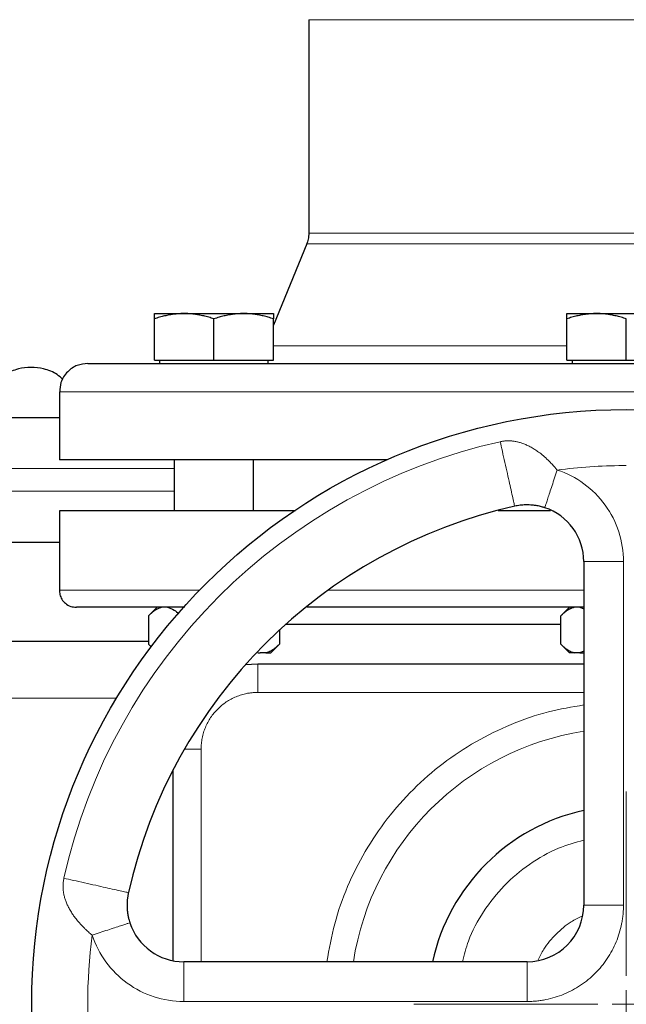
# Model space of a CAD drawing. Units: millimetres. Extents: x 0 to 420, y 0 to 297.
# Drawn here: x 256 to 261, y 242 to 250 of the extents above; entities that cross this region are included whole.
import ezdxf

# ---------------------------------------------------------------- set-up
doc = ezdxf.new("R2010")
doc.units = ezdxf.units.MM

# ---------------------------------------------------------------- blocks, each defined once
blk = doc.blocks.new('SW_CENTERMARKSYMBOL_6')
at = {"color": 0, "linetype": 'Continuous', "lineweight": 18}
for p, q in [((0, 0.25), (0, 1.875)), ((0, 0), (0, 0.125)), ((-0.25, 0), (-1.875, 0)), ((0, 0), (-0.125, 0)), ((0, 0), (0, -0.125)), ((0, 0), (0.125, 0)), ((0.25, 0), (1.875, 0)), ((0, -0.25), (0, -1.875))]:
    blk.add_line(p, q, dxfattribs=at)

msp = doc.modelspace()

# ---------------------------------------------------------------- linework, layer by layer
at = {"color": 7, "linetype": 'Continuous', "lineweight": 25}
for p, q in [((258.22821, 250.24069), (258.22821, 248.35892)), ((258.2096, 248.26426), (257.9159, 247.54634)), ((256.8659, 247.64976), (257.1284, 247.64976)), ((256.8659, 247.23976), (256.8659, 247.60287)), ((257.1284, 247.64976), (257.6534, 247.64976)), ((257.3909, 247.23976), (257.3909, 247.60287)), ((257.6534, 247.64976), (257.9159, 247.64976)), ((257.9159, 247.23976), (257.9159, 247.60287)), ((260.50321, 247.64976), (260.76571, 247.64976)), ((260.50321, 247.23976), (260.50321, 247.60287)), ((260.76571, 247.64976), (261.29071, 247.64976)), ((261.02821, 247.23976), (261.02821, 247.60287)), ((256.8659, 247.23976), (257.3909, 247.23976)), ((256.91215, 247.23976), (256.91215, 247.20951)), ((257.3909, 247.23976), (257.9159, 247.23976)), ((257.86965, 247.20951), (257.86965, 247.23976)), ((260.50321, 247.23976), (261.02821, 247.23976)), ((260.54946, 247.23976), (260.54946, 247.20951)), ((261.02821, 247.23976), (261.55321, 247.23976)), ((256.02821, 246.95976), (256.02821, 246.35976)), ((258.9156, 246.35976), (256.02821, 246.35976)), ((257.0409, 246.35976), (257.0409, 245.90976)), ((257.7409, 245.90976), (257.7409, 246.35976)), ((256.02821, 245.91001), (256.02821, 245.20976)), ((260.65321, 245.46288), (260.65321, 242.43476)), ((256.8909, 245.06211), (256.81318, 244.98439)), ((256.81355, 244.98476), (256.81355, 244.73476)), ((260.52623, 245.06014), (260.45048, 244.98439)), ((260.45086, 244.73476), (260.45086, 244.98476)), ((260.61947, 245.05976), (260.65321, 245.04579)), ((260.45086, 244.90976), (258.02363, 244.90976)), ((257.96825, 244.85926), (257.96825, 244.73476)), ((256.81318, 244.73513), (256.83669, 244.71163)), ((256.84136, 244.71187), (256.81355, 244.73476)), ((257.89288, 244.65939), (257.96863, 244.73513)), ((260.45048, 244.73513), (260.52586, 244.65976)), ((257.77712, 244.65976), (257.79965, 244.65976)), ((257.84818, 244.65976), (257.79965, 244.65976)), ((260.57093, 244.65976), (260.52586, 244.65976)), ((260.61947, 244.65976), (260.57093, 244.65976)), ((260.65321, 244.67381), (260.61947, 244.65976)), ((260.61947, 244.65976), (260.65321, 244.65976)), ((257.77821, 244.55976), (257.66667, 244.55142)), ((260.65321, 244.55976), (257.77821, 244.55976)), ((257.02821, 243.62131), (257.02821, 241.94424)), ((260.15321, 241.93476), (257.12509, 241.93476))]:
    msp.add_line(p, q, dxfattribs=at)
at = {"color": 8, "linetype": 'Continuous', "lineweight": 18}
for p, q in [((263.82821, 250.24069), (258.22821, 250.24069)), ((263.82821, 248.35892), (258.22821, 248.35892)), ((263.84682, 248.26426), (258.2096, 248.26426)), ((260.50321, 247.3651), (257.9159, 247.3651)), ((266.02821, 246.95976), (256.02821, 246.95976)), ((246.92821, 246.28476), (257.0409, 246.28476)), ((246.92821, 246.08476), (257.0409, 246.08476)), ((260.65321, 245.46288), (261.00321, 245.46288)), ((261.00321, 242.43476), (261.00321, 245.46288)), ((257.26249, 245.20976), (256.02821, 245.20976)), ((260.65321, 245.20976), (258.3962, 245.20976)), ((257.77821, 244.55976), (257.77821, 244.30976)), ((257.77821, 244.30976), (260.65321, 244.30976)), ((256.53231, 244.25976), (236.34964, 244.25976)), ((257.1311, 243.80976), (257.27821, 243.80976)), ((257.27821, 243.80976), (257.27821, 241.93476)), ((260.65321, 242.43476), (261.00321, 242.43476)), ((257.12509, 241.58476), (257.12509, 241.93476)), ((260.15321, 241.58476), (260.15321, 241.93476)), ((257.12509, 241.58476), (260.15321, 241.58476))]:
    msp.add_line(p, q, dxfattribs=at)
at = {"color": 7, "linetype": 'Continuous', "lineweight": 25}
msp.add_circle((261.02821, 241.55976), 5.24434, dxfattribs=at)
at = {"color": 8, "linetype": 'Continuous', "lineweight": 18}
for radius, start, end in [(5.08333, 102.635625, 167.364375), (2.43645, 98.853724, 171.146276)]:
    msp.add_arc((261.02821, 241.55976), radius, start, end, dxfattribs=at)
at = {"color": 7, "linetype": 'Continuous', "lineweight": 25}
for centre, radius, start, end in [((261.02821, 241.55976), 4.5, 102.634861, 167.364551), ((260.15321, 245.46288), 0.5, 360, 71.820369), ((261.02821, 241.55976), 1.75, 102.373625, 167.626375), ((260.15321, 242.43476), 0.5, 270, 0), ((257.12509, 242.43476), 0.5, 198.179632, 270)]:
    msp.add_arc(centre, radius, start, end, dxfattribs=at)
for points, knots in [([(258.2282, 248.36086), (258.22726, 248.34194), (258.22559, 248.30814), (258.21397, 248.27642), (258.20886, 248.26247)], [0, 0, 0, 0, 0.5599703, 1, 1, 1, 1]), ([(257.1284, 247.64976), (257.12225, 247.64971), (257.10996, 247.64962), (257.09158, 247.64886), (257.07324, 247.64764), (257.05488, 247.64592), (257.03645, 247.64372), (257.0179, 247.64102), (256.99086, 247.63642), (256.95519, 247.62888), (256.91068, 247.61725), (256.88099, 247.60771), (256.8659, 247.60287)], [0, 0, 0, 0, 0.06933287, 0.13830392, 0.20716912, 0.27618077, 0.34558532, 0.4156213, 0.48651764, 0.65324323, 0.82376139, 1, 1, 1, 1]), ([(256.8659, 247.60287), (256.8659, 247.60536), (256.86591, 247.61029), (256.86592, 247.61702), (256.86592, 247.62317), (256.86592, 247.62869), (256.86591, 247.6336), (256.86591, 247.63858), (256.86593, 247.64324), (256.86595, 247.64699), (256.86593, 247.64933), (256.86591, 247.64962), (256.8659, 247.64976)], [0, 0, 0, 0, 0.0889856, 0.1763264, 0.262231, 0.3469298, 0.4306753, 0.5137409, 0.6371591, 0.7584774, 0.8789763, 1, 1, 1, 1]), ([(257.3909, 247.60287), (257.3833, 247.60536), (257.36823, 247.61029), (257.34567, 247.61702), (257.32339, 247.62317), (257.3013, 247.62869), (257.27936, 247.6336), (257.25393, 247.63858), (257.22509, 247.64324), (257.19282, 247.64699), (257.16062, 247.64933), (257.13916, 247.64962), (257.1284, 247.64976)], [0, 0, 0, 0, 0.0889878, 0.17633179, 0.26224063, 0.34694483, 0.4306967, 0.51376975, 0.63718477, 0.75849739, 0.87898777, 1, 1, 1, 1]), ([(257.6534, 247.64976), (257.64724, 247.64971), (257.63495, 247.64962), (257.61654, 247.64886), (257.59819, 247.64764), (257.57983, 247.64592), (257.56141, 247.64372), (257.54288, 247.64102), (257.51585, 247.63642), (257.48016, 247.62888), (257.43566, 247.61725), (257.40599, 247.60771), (257.3909, 247.60287)], [0, 0, 0, 0, 0.0693406, 0.1383187, 0.2071901, 0.2762074, 0.3456169, 0.4156572, 0.4865574, 0.6532667, 0.8237717, 1, 1, 1, 1]), ([(257.9159, 247.60287), (257.9083, 247.60536), (257.89322, 247.61029), (257.87066, 247.61702), (257.84837, 247.62317), (257.82629, 247.62869), (257.80435, 247.6336), (257.77893, 247.63858), (257.75007, 247.64324), (257.71777, 247.64699), (257.6856, 247.64933), (257.66415, 247.64962), (257.6534, 247.64976)], [0, 0, 0, 0, 0.0889856, 0.1763264, 0.262231, 0.3469298, 0.4306753, 0.5137409, 0.6371591, 0.7584774, 0.8789763, 1, 1, 1, 1]), ([(257.9159, 247.64976), (257.9159, 247.64971), (257.9159, 247.64962), (257.91587, 247.64886), (257.91586, 247.64764), (257.91586, 247.64592), (257.91587, 247.64372), (257.91589, 247.64102), (257.9159, 247.63642), (257.91588, 247.62888), (257.91589, 247.61725), (257.9159, 247.60771), (257.9159, 247.60287)], [0, 0, 0, 0, 0.0693406, 0.1383187, 0.2071901, 0.2762074, 0.3456169, 0.4156572, 0.4865574, 0.6532667, 0.8237717, 1, 1, 1, 1]), ([(260.76571, 247.64976), (260.75955, 247.64971), (260.74727, 247.64962), (260.72888, 247.64886), (260.71054, 247.64764), (260.69218, 247.64592), (260.67375, 247.64372), (260.6552, 247.64102), (260.62816, 247.63642), (260.59249, 247.62888), (260.54798, 247.61725), (260.5183, 247.60771), (260.50321, 247.60287)], [0, 0, 0, 0, 0.0693406, 0.1383187, 0.2071901, 0.2762074, 0.3456169, 0.4156572, 0.4865574, 0.6532667, 0.8237717, 1, 1, 1, 1]), ([(260.50321, 247.60287), (260.50321, 247.60536), (260.50321, 247.61029), (260.50322, 247.61702), (260.50323, 247.62317), (260.50323, 247.62869), (260.50322, 247.6336), (260.50321, 247.63858), (260.50324, 247.64324), (260.50326, 247.64699), (260.50323, 247.64933), (260.50322, 247.64962), (260.50321, 247.64976)], [0, 0, 0, 0, 0.0889856, 0.1763264, 0.262231, 0.3469298, 0.4306753, 0.5137409, 0.6371591, 0.7584774, 0.8789763, 1, 1, 1, 1]), ([(261.02821, 247.60287), (261.0206, 247.60536), (261.00553, 247.61029), (260.98298, 247.61702), (260.9607, 247.62317), (260.93861, 247.62869), (260.91667, 247.6336), (260.89124, 247.63858), (260.86241, 247.64324), (260.83013, 247.64699), (260.79793, 247.64933), (260.77647, 247.64962), (260.76571, 247.64976)], [0, 0, 0, 0, 0.0889856, 0.1763264, 0.262231, 0.3469298, 0.4306753, 0.5137409, 0.6371591, 0.7584774, 0.8789763, 1, 1, 1, 1]), ([(256.05885, 247.06866), (256.0427, 247.08371), (255.9949, 247.12825), (255.89566, 247.16439), (255.77842, 247.18056), (255.65987, 247.16524), (255.54034, 247.11497), (255.4297, 247.02175), (255.357, 246.89162), (255.32561, 246.78791), (255.33311, 246.73634), (255.33334, 246.73476)], [0, 0, 0, 0, 0.0659187, 0.1950164, 0.3074258, 0.4198351, 0.5489328, 0.6921693, 0.8436885, 0.9952043, 1, 1, 1, 1]), ([(256.27821, 247.20976), (256.24675, 247.20629), (256.18124, 247.19905), (256.09431, 247.1391), (256.03632, 247.05324), (256.03277, 246.98751), (256.03125, 246.95941)], [0, 0, 0, 0, 0.2402195, 0.5002323, 0.7863874, 1, 1, 1, 1]), ([(256.27821, 247.20976), (256.27821, 247.20976), (256.77462, 247.20976), (258.54334, 247.20976), (259.74395, 247.20976), (262.25311, 247.20976), (263.45993, 247.20976), (265.25075, 247.20976), (265.76216, 247.20976), (265.77784, 247.20976)], [0, 0, 0, 0, 0.25, 0.25, 0.5, 0.5, 0.75, 0.75, 1, 1, 1, 1]), ([(247.37821, 246.73476), (247.3832, 246.73476), (247.39317, 246.73476), (247.4737, 246.73476), (247.60173, 246.73476), (247.78117, 246.73476), (248.00963, 246.73476), (248.28604, 246.73476), (248.60864, 246.73476), (248.97548, 246.73476), (249.38424, 246.73476), (249.8324, 246.73476), (250.3172, 246.73476), (250.83571, 246.73476), (251.38471, 246.73476), (251.96079, 246.73476), (252.56036, 246.73476), (253.17976, 246.73476), (253.81521, 246.73476), (254.46284, 246.73476), (255.11843, 246.73476), (255.64194, 246.73476), (255.94489, 246.73476), (256.02821, 246.73476)], [0, 0, 0, 0, 0.0490643, 0.0981354, 0.1472094, 0.1962814, 0.2453466, 0.2944106, 0.343482, 0.392556, 0.4416281, 0.4906933, 0.5397572, 0.5888286, 0.6379027, 0.6869747, 0.7360399, 0.7851039, 0.8341752, 0.8832493, 0.9323213, 0.9813866, 1, 1, 1, 1]), ([(260.30921, 245.93792), (260.30652, 245.93879), (260.29976, 245.94097), (260.28743, 245.94461), (260.27064, 245.94904), (260.24674, 245.95433), (260.2181, 245.95901), (260.18761, 245.96199), (260.15421, 245.96329), (260.12256, 245.96235), (260.09172, 245.95928), (260.06732, 245.9557), (260.05155, 245.95239), (260.04387, 245.95078)], [0, 0, 0, 0, 0.0311765, 0.0782212, 0.141989, 0.2236212, 0.3511251, 0.467822, 0.5690488, 0.7274785, 0.8223154, 0.913451, 1, 1, 1, 1]), ([(258.10973, 245.90976), (258.02416, 245.90976), (257.80555, 245.90976), (257.48771, 245.90976), (257.15675, 245.90976), (256.86423, 245.90976), (256.61149, 245.90976), (256.40143, 245.90976), (256.23566, 245.90976), (256.11698, 245.90976), (256.04213, 245.90976), (256.03285, 245.90976), (256.02821, 245.90976)], [0, 0, 0, 0, 0.0666973, 0.1703976, 0.2740979, 0.3777981, 0.4814987, 0.5851988, 0.6888989, 0.7925995, 0.8963, 1, 1, 1, 1]), ([(260.3602, 245.90976), (260.25706, 245.90976), (260.10135, 245.90976), (259.95012, 245.90976), (259.89906, 245.90976)], [0, 0, 0, 0, 0.6623456, 1, 1, 1, 1]), ([(247.37821, 245.63476), (247.3832, 245.63476), (247.39317, 245.63476), (247.47371, 245.63476), (247.60174, 245.63476), (247.78117, 245.63476), (248.00963, 245.63476), (248.28605, 245.63476), (248.60865, 245.63476), (248.97549, 245.63476), (249.38425, 245.63476), (249.83241, 245.63476), (250.31722, 245.63476), (250.83572, 245.63476), (251.38473, 245.63476), (251.9608, 245.63476), (252.56037, 245.63476), (253.17977, 245.63476), (253.81524, 245.63476), (254.46286, 245.63476), (255.11844, 245.63476), (255.64194, 245.63476), (255.94489, 245.63476), (256.02821, 245.63476)], [0, 0, 0, 0, 0.0490649, 0.0981373, 0.1472113, 0.1962827, 0.2453466, 0.2944119, 0.3434839, 0.3925579, 0.4416293, 0.4906933, 0.5397585, 0.5888305, 0.6379045, 0.6869759, 0.7360399, 0.7851051, 0.8341771, 0.8832512, 0.9323226, 0.9813866, 1, 1, 1, 1]), ([(256.02829, 245.21447), (256.02899, 245.20041), (256.03047, 245.17113), (256.049, 245.12914), (256.08125, 245.09166), (256.12627, 245.06488), (256.16135, 245.06142), (256.17821, 245.05976)], [0, 0, 0, 0, 0.1754222, 0.3652749, 0.5619872, 0.7895644, 1, 1, 1, 1]), ([(257.13358, 245.05976), (257.08357, 245.05976), (256.93774, 245.05976), (256.73785, 245.05976), (256.53426, 245.05976), (256.37544, 245.05976), (256.26175, 245.05976), (256.19099, 245.05976), (256.18281, 245.05976), (256.17878, 245.05976)], [0, 0, 0, 0, 0.0803417, 0.2342602, 0.3881792, 0.5420978, 0.6960165, 0.8499345, 1, 1, 1, 1]), ([(256.93362, 245.05976), (256.91727, 245.0547), (256.88412, 245.04444), (256.84445, 245.01443), (256.82136, 244.99226), (256.81355, 244.98476)], [0, 0, 0, 0, 0.3917815, 0.7943709, 1, 1, 1, 1]), ([(256.98216, 245.05976), (257.00181, 245.05373), (257.0366, 245.04304), (257.06853, 245.01377), (257.08243, 245.00103)], [0, 0, 0, 0, 0.5647663, 1, 1, 1, 1]), ([(260.65321, 245.05976), (260.61207, 245.05976), (260.41263, 245.05976), (260.0587, 245.05976), (259.59746, 245.05976), (259.14961, 245.05976), (258.72186, 245.05976), (258.40833, 245.05976), (258.24771, 245.05976), (258.2131, 245.05976)], [0, 0, 0, 0, 0.0469637, 0.2276466, 0.4083293, 0.5890116, 0.7696943, 0.950377, 1, 1, 1, 1]), ([(260.57093, 245.05976), (260.56813, 245.05917), (260.56253, 245.05798), (260.55416, 245.05551), (260.54579, 245.05254), (260.5374, 245.04902), (260.52898, 245.04497), (260.52052, 245.04037), (260.50809, 245.03289), (260.49168, 245.02135), (260.47124, 245.00452), (260.45775, 244.99144), (260.45086, 244.98476)], [0, 0, 0, 0, 0.066752, 0.1336185, 0.2007981, 0.2684837, 0.3368608, 0.4061065, 0.4763889, 0.6444731, 0.8185239, 1, 1, 1, 1]), ([(256.81355, 244.75976), (256.50502, 244.75976), (255.83736, 244.75976), (254.78749, 244.75976), (253.6734, 244.75976), (252.54764, 244.75976), (251.41482, 244.75976), (250.2782, 244.75976), (249.1416, 244.75976), (248.00874, 244.75976), (246.88309, 244.75976), (245.76857, 244.75976), (244.66845, 244.75976), (243.58654, 244.75976), (242.52619, 244.75976), (241.49084, 244.75976), (240.48394, 244.75976), (239.5086, 244.75976), (238.56795, 244.75976), (237.66587, 244.75976), (236.80126, 244.75976), (236.26206, 244.75976), (235.9925, 244.75976)], [0, 0, 0, 0, 0.0432497, 0.0935928, 0.1439611, 0.1943038, 0.2446687, 0.2950212, 0.3453748, 0.3957391, 0.4460822, 0.4964505, 0.5467933, 0.5971581, 0.6475105, 0.6978642, 0.7482285, 0.7985716, 0.84894, 0.8992827, 0.9496472, 1, 1, 1, 1]), ([(257.84818, 244.65976), (257.85097, 244.66035), (257.85656, 244.66154), (257.8649, 244.66399), (257.87324, 244.66695), (257.8816, 244.67045), (257.88999, 244.67448), (257.89843, 244.67906), (257.91085, 244.68652), (257.9273, 244.69806), (257.9478, 244.71494), (257.96134, 244.72806), (257.96825, 244.73476)], [0, 0, 0, 0, 0.0665237, 0.1331621, 0.2001119, 0.2675642, 0.3357026, 0.4047027, 0.4747311, 0.6433355, 0.8179336, 1, 1, 1, 1]), ([(260.45086, 244.73476), (260.45435, 244.73133), (260.46125, 244.72454), (260.47163, 244.71506), (260.4819, 244.70625), (260.49209, 244.69815), (260.50221, 244.69076), (260.51383, 244.68305), (260.52698, 244.67542), (260.54167, 244.66848), (260.55628, 244.66307), (260.56606, 244.66086), (260.57093, 244.65976)], [0, 0, 0, 0, 0.0921698, 0.1823051, 0.2705662, 0.3571297, 0.442189, 0.5259545, 0.6476346, 0.7665623, 0.8836796, 1, 1, 1, 1]), ([(257.84818, 244.65976), (257.86127, 244.65976), (257.88743, 244.65976), (257.89131, 244.65976), (257.89325, 244.65976)], [0, 0, 0, 0, 0.4999987, 1, 1, 1, 1]), ([(256.63719, 242.54412), (256.63635, 242.54026), (256.63466, 242.53245), (256.63246, 242.52057), (256.6305, 242.50846), (256.62882, 242.49615), (256.62743, 242.48369), (256.62551, 242.46126), (256.62468, 242.43388), (256.62597, 242.40056), (256.62895, 242.36996), (256.63394, 242.33931), (256.64008, 242.31246), (256.6455, 242.29297), (256.64879, 242.28268), (256.65005, 242.27876)], [0, 0, 0, 0, 0.04360115, 0.08806856, 0.13330109, 0.17918052, 0.2256176, 0.27253902, 0.42974101, 0.53215953, 0.64802402, 0.77634154, 0.88089067, 0.95464909, 1, 1, 1, 1])]:
    msp.add_open_spline(points, degree=3, knots=knots, dxfattribs=at)
at = {"color": 8, "linetype": 'Continuous', "lineweight": 18}
for points, knots in [([(259.91623, 246.51998), (259.91949, 246.52069), (259.92608, 246.52214), (259.93615, 246.52389), (259.94648, 246.52535), (259.95707, 246.52647), (259.96791, 246.52727), (259.97898, 246.5277), (259.99027, 246.52778), (260.00178, 246.52747), (260.01349, 246.52677), (260.03116, 246.52511), (260.05542, 246.52139), (260.08558, 246.51426), (260.11714, 246.50413), (260.14859, 246.49139), (260.18163, 246.47519), (260.21394, 246.45655), (260.2481, 246.43382), (260.27842, 246.41084), (260.31353, 246.38125), (260.34528, 246.35136), (260.37611, 246.31906), (260.39866, 246.2939), (260.41217, 246.27786), (260.4184, 246.27046)], [0, 0, 0, 0, 0.0164988, 0.0333634, 0.0506075, 0.0682438, 0.0862849, 0.1047436, 0.1236334, 0.142969, 0.1627667, 0.1830449, 0.2331991, 0.2885134, 0.3433453, 0.4058468, 0.4658256, 0.5354647, 0.5997022, 0.6776133, 0.7299609, 0.8325418, 0.8962239, 0.9521241, 1, 1, 1, 1]), ([(259.91623, 246.51998), (259.9218, 246.49513), (259.92826, 246.46633), (259.9422, 246.40414), (259.94967, 246.37081), (259.96461, 246.30416), (259.97207, 246.2709), (259.98609, 246.20837), (259.99265, 246.17912), (260.00441, 246.12663), (260.0103, 246.10037), (260.02127, 246.05141), (260.02635, 246.02876), (260.03483, 245.99096), (260.03821, 245.97587), (260.04272, 245.95577), (260.04384, 245.95077), (260.04384, 245.95077)], [0, 0, 0, 0, 0.125, 0.125, 0.25, 0.25, 0.375, 0.375, 0.5, 0.5, 0.625, 0.625, 0.75, 0.75, 0.875, 0.875, 1, 1, 1, 1]), ([(260.4184, 246.27046), (260.4109, 246.24762), (260.40323, 246.22427), (260.38807, 246.17808), (260.38057, 246.15525), (260.36628, 246.11174), (260.35949, 246.09106), (260.34705, 246.05319), (260.34141, 246.03599), (260.33151, 246.00585), (260.32726, 245.99291), (260.32019, 245.97139), (260.31737, 245.96281), (260.31089, 245.94307), (260.3092, 245.93793), (260.3092, 245.93792)], [0, 0, 0, 0, 0.125, 0.125, 0.25, 0.25, 0.375, 0.375, 0.5, 0.5, 0.625, 0.625, 0.75, 0.75, 1, 1, 1, 1]), ([(260.4184, 246.27046), (260.58851, 246.2146), (260.73664, 246.10644), (260.94667, 245.81641), (261.00321, 245.64193), (261.00321, 245.46288)], [0, 0, 0, 0, 0.5, 0.5, 1, 1, 1, 1]), ([(257.77821, 244.30976), (257.77275, 244.30971), (257.76183, 244.30961), (257.74549, 244.30878), (257.7292, 244.30745), (257.71296, 244.30558), (257.69677, 244.30317), (257.66994, 244.29829), (257.63283, 244.28901), (257.58657, 244.27244), (257.54213, 244.25144), (257.48598, 244.21777), (257.42237, 244.1656), (257.37021, 244.102), (257.33654, 244.04585), (257.31554, 244.00142), (257.29896, 243.95515), (257.28902, 243.9154), (257.28341, 243.88315), (257.28043, 243.8588), (257.27856, 243.83432), (257.27833, 243.81795), (257.27821, 243.80976)], [0, 0, 0, 0, 0.0208778, 0.0417127, 0.0625273, 0.0833438, 0.1041846, 0.1250721, 0.1875683, 0.2500996, 0.3125958, 0.3751272, 0.5000034, 0.6248796, 0.6873758, 0.7499071, 0.8124033, 0.8749346, 0.9062322, 0.9374585, 0.9686893, 1, 1, 1, 1]), ([(260.65321, 244.19936), (260.54865, 244.18154), (260.32998, 244.14426), (260.01009, 244.03313), (259.69748, 243.88094), (259.40755, 243.68839), (259.14502, 243.46009), (258.91434, 243.19963), (258.7192, 242.91145), (258.56407, 242.60026), (258.44775, 242.27359), (258.40727, 242.04719), (258.38716, 241.93476)], [0, 0, 0, 0, 0.0924989, 0.1934562, 0.2944207, 0.3954893, 0.4964468, 0.5974112, 0.6984804, 0.7994375, 0.9004024, 1, 1, 1, 1]), ([(260.65321, 243.0074), (260.57805, 242.98619), (260.40888, 242.93843), (260.17036, 242.80055), (259.94502, 242.612), (259.76345, 242.38125), (259.63813, 242.15229), (259.59825, 241.99622), (259.58255, 241.93476)], [0, 0, 0, 0, 0.1467025, 0.3302254, 0.5137481, 0.6972724, 0.8807947, 1, 1, 1, 1]), ([(256.31752, 242.16956), (256.3135, 242.17291), (256.30494, 242.18004), (256.2915, 242.19163), (256.27671, 242.20477), (256.26074, 242.21954), (256.23583, 242.24359), (256.20931, 242.27155), (256.17937, 242.30677), (256.15566, 242.33784), (256.13257, 242.37223), (256.11378, 242.40446), (256.09728, 242.43778), (256.08433, 242.46945), (256.07405, 242.50116), (256.06679, 242.53143), (256.06259, 242.55833), (256.06064, 242.58117), (256.06008, 242.60047), (256.06057, 242.61921), (256.06208, 242.63734), (256.06444, 242.65483), (256.06682, 242.66617), (256.06799, 242.67174)], [0, 0, 0, 0, 0.0258556, 0.0551629, 0.087864, 0.1238946, 0.1631933, 0.2603623, 0.3169268, 0.3973415, 0.4600419, 0.5306413, 0.5911523, 0.6541563, 0.7093883, 0.7648964, 0.8152296, 0.8488793, 0.8812975, 0.9125469, 0.9427012, 0.9718301, 1, 1, 1, 1]), ([(256.6372, 242.54414), (256.6372, 242.54414), (256.6322, 242.54526), (256.6121, 242.54976), (256.59702, 242.55314), (256.55921, 242.56162), (256.53656, 242.5667), (256.4876, 242.57767), (256.46134, 242.58356), (256.40885, 242.59533), (256.3796, 242.60189), (256.31707, 242.6159), (256.28381, 242.62336), (256.21717, 242.6383), (256.18383, 242.64577), (256.12164, 242.65971), (256.09284, 242.66617), (256.06799, 242.67174)], [0, 0, 0, 0, 0.125, 0.125, 0.25, 0.25, 0.375, 0.375, 0.5, 0.5, 0.625, 0.625, 0.75, 0.75, 0.875, 0.875, 1, 1, 1, 1]), ([(261.00321, 242.43476), (261.00316, 242.42779), (261.00306, 242.41387), (261.00227, 242.39301), (261.001, 242.3722), (260.99921, 242.35144), (260.99691, 242.33073), (260.99411, 242.31007), (260.99079, 242.28946), (260.98315, 242.24844), (260.96794, 242.18762), (260.93977, 242.10897), (260.90406, 242.03342), (260.84682, 241.93796), (260.75814, 241.82983), (260.65001, 241.74115), (260.55456, 241.68391), (260.47902, 241.64821), (260.40036, 241.62004), (260.33279, 241.60314), (260.27797, 241.59361), (260.23657, 241.58853), (260.19496, 241.58535), (260.16714, 241.58496), (260.15321, 241.58476)], [0, 0, 0, 0, 0.0156653, 0.0313028, 0.0469221, 0.0625325, 0.0781434, 0.0937644, 0.1094049, 0.1250743, 0.187578, 0.2501015, 0.3126048, 0.3751287, 0.5000046, 0.6248805, 0.6873838, 0.7499078, 0.812411, 0.874935, 0.9062352, 0.9374623, 0.9686921, 1, 1, 1, 1]), ([(260.63463, 242.33676), (260.60317, 242.32125), (260.52027, 242.28037), (260.40673, 242.18124), (260.30738, 242.06741), (260.26637, 241.98418), (260.2507, 241.95238)], [0, 0, 0, 0, 0.1894081, 0.4990201, 0.808631, 1, 1, 1, 1]), ([(256.65005, 242.27876), (256.65005, 242.27876), (256.6449, 242.27707), (256.62517, 242.27059), (256.61659, 242.26778), (256.59507, 242.26071), (256.58212, 242.25646), (256.55198, 242.24656), (256.53479, 242.24091), (256.49691, 242.22848), (256.47624, 242.22169), (256.43272, 242.2074), (256.40989, 242.1999), (256.36371, 242.18473), (256.34035, 242.17706), (256.31752, 242.16956)], [0, 0, 0, 0, 0.25, 0.25, 0.375, 0.375, 0.5, 0.5, 0.625, 0.625, 0.75, 0.75, 0.875, 0.875, 1, 1, 1, 1]), ([(257.12509, 241.58476), (256.94604, 241.58476), (256.77156, 241.6413), (256.48154, 241.85133), (256.37338, 241.99945), (256.31752, 242.16956)], [0, 0, 0, 0, 0.5, 0.5, 1, 1, 1, 1])]:
    msp.add_open_spline(points, degree=3, knots=knots, dxfattribs=at)
for points in [[(260.99766, 246.30966), (260.80387, 246.30842), (260.61058, 246.29533), (260.41839, 246.27045)], [(261.02821, 246.30976), (261.01746, 246.30976), (261.00841, 246.30973), (260.99766, 246.30966)], [(256.31752, 242.16956), (256.26511, 241.76471), (256.26511, 241.35479), (256.31752, 240.94995)]]:
    msp.add_open_spline(points, degree=3, dxfattribs=at)

# ---------------------------------------------------------------- block references
at = {"color": 7, "linetype": 'Continuous', "lineweight": 0}
msp.add_blockref('SW_CENTERMARKSYMBOL_6', (261.02821, 241.55976), dxfattribs=at)

doc.saveas('drawing.dxf')
